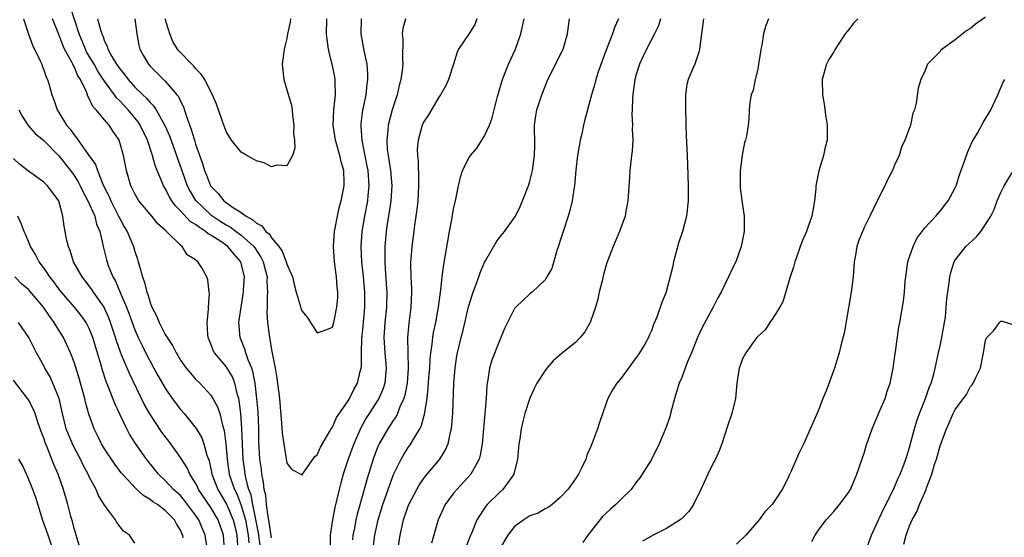
# Model space of a CAD drawing. Units: inches. Extents: x 2529000 to 2532000, y 1551000 to 1554000.
# Drawn here: x 2529470 to 2529599, y 1552607 to 1552675 of the extents above; entities that cross this region are included whole.
import ezdxf

# ---------------------------------------------------------------- set-up
doc = ezdxf.new("R2010")
doc.units = ezdxf.units.IN
doc.header["$MEASUREMENT"] = 0
doc.layers.add('LD25291551_2ft', color=84, linetype='Continuous')

msp = doc.modelspace()

# ---------------------------------------------------------------- linework, layer by layer
at = {"layer": 'LD25291551_2ft'}
for points, elevation in [([(2529503, 1552606.61), (2529502.7, 1552608.7), (2529502.54, 1552609.46), (2529502.34, 1552611), (2529502.23, 1552612.23), (2529502.04, 1552613), (2529501.95, 1552613.95), (2529501.72, 1552615), (2529501.66, 1552615.66), (2529501.47, 1552617), (2529501.34, 1552619.34), (2529501.3, 1552621), (2529501.21, 1552623.21), (2529501.07, 1552625), (2529500.84, 1552627), (2529500.55, 1552628.55), (2529500.4, 1552629), (2529499.92, 1552630.08), (2529499.62, 1552631), (2529499.49, 1552631.49), (2529498.84, 1552633), (2529498.7, 1552635), (2529498.98, 1552637.02), (2529499.27, 1552638.73), (2529499.3, 1552639), (2529499.31, 1552639.31), (2529499.42, 1552641), (2529499, 1552642.79), (2529498.94, 1552643), (2529498.03, 1552644.03), (2529497.23, 1552645), (2529496.44, 1552645.56), (2529495, 1552646.5), (2529494.67, 1552646.67), (2529494.31, 1552647), (2529493.49, 1552647.49), (2529493, 1552647.89), (2529492.3, 1552648.3), (2529491, 1552649.71), (2529490.34, 1552650.34), (2529489.88, 1552651), (2529489.55, 1552651.55), (2529489, 1552652.65), (2529488.86, 1552652.86), (2529488.78, 1552653), (2529488.65, 1552653.35), (2529487.94, 1552655), (2529487.67, 1552655.67), (2529487.32, 1552657), (2529486.66, 1552659), (2529485.71, 1552661), (2529485.42, 1552661.42), (2529484.13, 1552663), (2529483.57, 1552663.57), (2529483, 1552664.21), (2529482.59, 1552664.59), (2529482.33, 1552665), (2529481, 1552666.8), (2529480.12, 1552668.12), (2529479.63, 1552669), (2529478.65, 1552670.65), (2529478.48, 1552671), (2529477.65, 1552673), (2529476.54, 1552676.54)], 7218), ([(2529597, 1552675.23), (2529595.69, 1552674.31), (2529595, 1552673.7), (2529594.53, 1552673.47), (2529593, 1552672.21), (2529591.27, 1552671), (2529591.12, 1552670.88), (2529591, 1552670.7), (2529589.36, 1552669), (2529589, 1552668.11), (2529588.48, 1552667), (2529588.14, 1552665.86), (2529587.88, 1552663.88), (2529587.63, 1552663), (2529587.44, 1552662.56), (2529587.12, 1552661), (2529587, 1552660.65), (2529586.38, 1552659), (2529585.91, 1552658.09), (2529585.62, 1552657), (2529585, 1552655.71), (2529584.73, 1552655), (2529584.13, 1552653.87), (2529583.73, 1552653), (2529582.71, 1552651), (2529581.75, 1552649), (2529581, 1552647.5), (2529580.28, 1552645.72), (2529580.06, 1552645), (2529579.88, 1552643.88), (2529579.7, 1552643), (2529579.55, 1552641), (2529579.3, 1552639), (2529578.93, 1552636.93), (2529578.39, 1552633.61), (2529577.95, 1552631.95), (2529577.73, 1552631), (2529577.11, 1552629), (2529576.01, 1552625.99), (2529575.58, 1552625), (2529575, 1552623.45), (2529573.05, 1552619.05), (2529572.35, 1552617.65), (2529571.39, 1552615.39), (2529571.13, 1552614.87), (2529571, 1552614.53), (2529570.23, 1552613), (2529569, 1552611.14), (2529568.89, 1552611), (2529567.95, 1552610.05), (2529567.2, 1552609), (2529565.45, 1552607), (2529564.19, 1552605.81)], 7236), ([(2529470.35, 1552675), (2529471, 1552672.98), (2529471.54, 1552671.54), (2529472.54, 1552669.46), (2529472.73, 1552669), (2529472.79, 1552668.79), (2529473, 1552668.27), (2529473.33, 1552667.33), (2529473.51, 1552667), (2529473.72, 1552666.28), (2529474.06, 1552665), (2529474.34, 1552664.34), (2529474.76, 1552663), (2529475, 1552662.66), (2529476.01, 1552661), (2529476.48, 1552660.48), (2529477, 1552659.71), (2529477.33, 1552659.33), (2529478.86, 1552657.14), (2529479.81, 1552655.81), (2529480.06, 1552655), (2529480.78, 1552653.22), (2529481, 1552652.75), (2529481.6, 1552651.6), (2529481.83, 1552651), (2529482.86, 1552649), (2529483, 1552648.68), (2529483.61, 1552647.61), (2529483.97, 1552647), (2529484.68, 1552645.32), (2529484.81, 1552645), (2529485, 1552644.34), (2529485.35, 1552643.35), (2529485.45, 1552643), (2529485.59, 1552642.41), (2529485.99, 1552641), (2529486.27, 1552640.27), (2529486.56, 1552639), (2529486.69, 1552638.69), (2529487, 1552637.62), (2529487.25, 1552637), (2529487.86, 1552635.86), (2529488.2, 1552635), (2529489, 1552633.4), (2529489.24, 1552633), (2529489.96, 1552631.96), (2529490.42, 1552631), (2529490.65, 1552630.65), (2529491, 1552630.05), (2529491.75, 1552629), (2529492.31, 1552628.31), (2529493, 1552627.53), (2529493.53, 1552627), (2529495, 1552625.41), (2529495.26, 1552625), (2529495.89, 1552623.89), (2529496.17, 1552623), (2529496.53, 1552621.47), (2529496.76, 1552620.76), (2529496.97, 1552619), (2529497.13, 1552617), (2529497.42, 1552615), (2529497.62, 1552614.38), (2529498.1, 1552613), (2529498.41, 1552612.41), (2529499, 1552610.91), (2529499.55, 1552609), (2529499.91, 1552607), (2529500.02, 1552605.98)], 7222), ([(2529501.6, 1552605), (2529501.29, 1552607.29), (2529500.53, 1552611), (2529500.3, 1552612.3), (2529500.02, 1552613), (2529499.65, 1552614.35), (2529499.53, 1552615), (2529499.47, 1552615.47), (2529499.25, 1552617), (2529499.16, 1552619), (2529499.09, 1552621), (2529499, 1552622.44), (2529498.96, 1552623), (2529498.74, 1552624.74), (2529498.68, 1552625), (2529498.52, 1552625.48), (2529498.16, 1552627), (2529497.83, 1552627.83), (2529497, 1552629.21), (2529495.49, 1552631), (2529495.32, 1552631.32), (2529495, 1552632.2), (2529494.65, 1552633), (2529494.59, 1552633.41), (2529494.52, 1552635), (2529494.71, 1552636.71), (2529494.68, 1552637), (2529494.81, 1552638.81), (2529494.77, 1552639), (2529494.61, 1552640.61), (2529494.47, 1552641), (2529493.8, 1552642.2), (2529493.29, 1552643), (2529493.1, 1552643.1), (2529493, 1552643.24), (2529491.9, 1552643.9), (2529491.24, 1552645), (2529491, 1552645.17), (2529489.16, 1552647), (2529489.06, 1552647.06), (2529489, 1552647.14), (2529488.01, 1552648.01), (2529487.23, 1552649), (2529485.54, 1552651), (2529485.33, 1552651.33), (2529485, 1552651.92), (2529484.66, 1552652.66), (2529484.48, 1552653), (2529483.9, 1552655), (2529483.5, 1552657), (2529482.95, 1552659), (2529482.16, 1552660.15), (2529481.6, 1552661), (2529481, 1552661.69), (2529479.91, 1552663), (2529479.46, 1552663.46), (2529479, 1552664.51), (2529478.81, 1552664.81), (2529478.63, 1552665.37), (2529477.83, 1552667), (2529477.5, 1552667.5), (2529477, 1552668.7), (2529476.89, 1552668.88), (2529476.85, 1552669), (2529476.7, 1552669.3), (2529475.75, 1552671), (2529475.51, 1552671.51), (2529475, 1552672.93), (2529474.16, 1552675)], 7220), ([(2529480.08, 1552675), (2529480.46, 1552673.54), (2529480.64, 1552673), (2529480.77, 1552672.77), (2529481, 1552672.07), (2529481.37, 1552671.37), (2529481.45, 1552671), (2529481.97, 1552670.03), (2529482.59, 1552669), (2529483, 1552668.41), (2529483.65, 1552667.65), (2529484.12, 1552667), (2529485, 1552666.01), (2529486.03, 1552665), (2529486.53, 1552664.53), (2529487, 1552663.97), (2529487.49, 1552663.49), (2529487.81, 1552663), (2529488.96, 1552660.96), (2529489.56, 1552659.56), (2529491.17, 1552655), (2529491.89, 1552653), (2529492.27, 1552652.27), (2529493, 1552651.08), (2529493.05, 1552651), (2529495, 1552649.19), (2529495.25, 1552649), (2529496.31, 1552648.31), (2529497, 1552647.88), (2529497.57, 1552647.57), (2529498.34, 1552647), (2529499, 1552646.51), (2529500.67, 1552645), (2529500.81, 1552644.81), (2529501.59, 1552643.59), (2529501.89, 1552643), (2529502.2, 1552641.8), (2529502.4, 1552641), (2529502.39, 1552640.39), (2529502.48, 1552639), (2529502.42, 1552638.42), (2529502.41, 1552637), (2529502.37, 1552636.37), (2529502.44, 1552635), (2529502.71, 1552633), (2529502.78, 1552632.78), (2529503, 1552631.4), (2529503.46, 1552629), (2529503.68, 1552627.68), (2529504.02, 1552625), (2529504.32, 1552621.68), (2529504.4, 1552620.4), (2529504.59, 1552619), (2529505, 1552616.45), (2529505.65, 1552615.65), (2529506.83, 1552615), (2529507, 1552614.89), (2529507.05, 1552615), (2529508.67, 1552617.33), (2529509, 1552617.57), (2529509.42, 1552618.58), (2529510.68, 1552620.68), (2529510.85, 1552621), (2529511, 1552621.21), (2529511.53, 1552622.47), (2529513, 1552624.55), (2529513.27, 1552625), (2529513.82, 1552626.18), (2529514.31, 1552627), (2529514.7, 1552628.7), (2529514.78, 1552629), (2529514.82, 1552629.18), (2529514.83, 1552631), (2529514.88, 1552632.88), (2529515, 1552634.01), (2529515.27, 1552637), (2529515.28, 1552639), (2529515.1, 1552641), (2529514.86, 1552643), (2529514.78, 1552645), (2529514.94, 1552647), (2529515.29, 1552649), (2529515.68, 1552651), (2529515.73, 1552651.73), (2529515.86, 1552653), (2529515.7, 1552655), (2529515.6, 1552655.6), (2529514.91, 1552659), (2529514.81, 1552660.81), (2529514.78, 1552661), (2529514.8, 1552661.2), (2529515.02, 1552662.98), (2529515.43, 1552665), (2529515.57, 1552666.43), (2529515.69, 1552667), (2529515.69, 1552667.69), (2529515.57, 1552669), (2529515.18, 1552670.82), (2529514.81, 1552673), (2529514.83, 1552675)], 7216), ([(2529485.01, 1552675), (2529485.27, 1552673), (2529485.51, 1552671.51), (2529485.63, 1552671), (2529486.12, 1552670.12), (2529486.79, 1552669), (2529487, 1552668.77), (2529489, 1552666.77), (2529490.53, 1552665), (2529490.74, 1552664.74), (2529491, 1552664.14), (2529491.4, 1552663.4), (2529491.75, 1552662.25), (2529492.43, 1552660.43), (2529492.84, 1552659), (2529493, 1552658.48), (2529493.92, 1552655.92), (2529494.18, 1552655), (2529494.42, 1552654.42), (2529494.96, 1552653), (2529495, 1552652.94), (2529495.97, 1552651.97), (2529496.71, 1552651), (2529497.72, 1552650.28), (2529499, 1552649.47), (2529499.64, 1552649), (2529500.53, 1552648.53), (2529501, 1552648.09), (2529501.72, 1552647.72), (2529502.25, 1552647), (2529502.67, 1552646.67), (2529503, 1552646.16), (2529503.96, 1552645), (2529504.38, 1552644.38), (2529504.91, 1552643), (2529505, 1552642.69), (2529505.74, 1552641), (2529505.98, 1552639.98), (2529506.24, 1552639), (2529506.78, 1552637.22), (2529506.86, 1552636.86), (2529507, 1552636.54), (2529507.7, 1552635.7), (2529509, 1552633.65), (2529510.03, 1552633.97), (2529511, 1552634.4), (2529511.18, 1552635), (2529511.59, 1552637), (2529511.72, 1552638.28), (2529511.73, 1552639), (2529511.63, 1552639.63), (2529511.56, 1552641), (2529511.34, 1552642.66), (2529511.28, 1552643), (2529511.14, 1552645), (2529511.28, 1552647), (2529511.66, 1552649), (2529511.91, 1552650.09), (2529512.17, 1552651), (2529512.56, 1552653), (2529512.57, 1552653.43), (2529512.5, 1552655), (2529512.16, 1552656.16), (2529511.99, 1552657), (2529511.4, 1552659), (2529511.09, 1552661), (2529511.2, 1552663), (2529511.42, 1552665), (2529511.37, 1552666.63), (2529511.38, 1552667), (2529511.33, 1552667.33), (2529511, 1552668.83), (2529510.56, 1552670.56), (2529510.47, 1552671), (2529510.3, 1552672.3), (2529510.24, 1552673), (2529510.26, 1552675)], 7214), ([(2529505.5, 1552675), (2529505.45, 1552674.55), (2529505.09, 1552673), (2529505, 1552672.4), (2529504.66, 1552671), (2529504.41, 1552669), (2529504.6, 1552667), (2529505, 1552665.66), (2529505.64, 1552663.64), (2529505.71, 1552663), (2529505.76, 1552662.24), (2529505.93, 1552661), (2529505.89, 1552659.89), (2529506.01, 1552659), (2529506.06, 1552657.94), (2529505.74, 1552657), (2529505, 1552655.62), (2529503.71, 1552655.71), (2529503, 1552655.5), (2529502.01, 1552656.01), (2529501, 1552656.28), (2529500.55, 1552656.55), (2529499.73, 1552657), (2529499, 1552657.42), (2529497.74, 1552659), (2529497, 1552660.13), (2529496.78, 1552660.78), (2529496.53, 1552661.47), (2529496.02, 1552663), (2529495.75, 1552663.75), (2529495.23, 1552665), (2529495, 1552665.39), (2529494.19, 1552667), (2529493.72, 1552667.72), (2529493, 1552668.44), (2529492.75, 1552668.75), (2529492.48, 1552669), (2529490.77, 1552670.77), (2529490.59, 1552671), (2529489.98, 1552671.99), (2529489.59, 1552673), (2529488.99, 1552675)], 7212), ([(2529520.62, 1552675), (2529520.28, 1552673.72), (2529520.19, 1552673), (2529520.26, 1552672.26), (2529520.22, 1552669.78), (2529520.28, 1552669), (2529520.2, 1552668.2), (2529520.03, 1552667), (2529519.81, 1552666.19), (2529519.53, 1552665), (2529518.87, 1552663), (2529518.33, 1552661), (2529518.3, 1552660.3), (2529518.15, 1552659), (2529518.23, 1552657.77), (2529518.33, 1552657), (2529518.44, 1552656.44), (2529518.66, 1552655), (2529518.84, 1552653), (2529518.71, 1552651), (2529518.49, 1552649.51), (2529518.27, 1552648.27), (2529518.07, 1552647), (2529517.9, 1552645), (2529517.91, 1552643.91), (2529517.9, 1552643), (2529517.95, 1552642.05), (2529518.09, 1552640.09), (2529518.15, 1552639), (2529518.11, 1552637), (2529517.92, 1552635), (2529517.79, 1552633), (2529517.92, 1552631), (2529518.1, 1552629), (2529518, 1552628), (2529517.92, 1552627), (2529517.7, 1552626.3), (2529517.12, 1552625), (2529515.83, 1552623), (2529515.51, 1552622.49), (2529514.78, 1552621.22), (2529513.81, 1552619), (2529513.07, 1552617), (2529512.41, 1552615), (2529512.11, 1552613.89), (2529511.89, 1552613), (2529511.56, 1552611.56), (2529511.33, 1552610.67), (2529511.01, 1552609), (2529510.73, 1552607), (2529510.72, 1552604.72)], 7218), ([(2529530.03, 1552675), (2529529.75, 1552674.25), (2529529, 1552673.04), (2529527.62, 1552671), (2529527.42, 1552670.58), (2529526.94, 1552669), (2529526.3, 1552667), (2529525.89, 1552666.11), (2529525.22, 1552665), (2529525, 1552664.69), (2529523.64, 1552662.36), (2529523, 1552661.37), (2529522.84, 1552661), (2529522.29, 1552659), (2529522.18, 1552657.82), (2529522.19, 1552657), (2529522.3, 1552656.3), (2529522.32, 1552653.68), (2529522.36, 1552653), (2529522.23, 1552651), (2529522.13, 1552649.87), (2529521.82, 1552647.82), (2529521.73, 1552647), (2529521.45, 1552645), (2529521.34, 1552643.34), (2529521.3, 1552643), (2529521.29, 1552642.71), (2529521.34, 1552641), (2529521.42, 1552639.42), (2529521.42, 1552639), (2529521.34, 1552637), (2529521.08, 1552634.92), (2529520.9, 1552633), (2529520.92, 1552631), (2529520.98, 1552629), (2529520.84, 1552627), (2529520.56, 1552625.44), (2529520.42, 1552625), (2529519.9, 1552623.9), (2529519.57, 1552623), (2529519.38, 1552622.62), (2529519, 1552622.08), (2529518.29, 1552621), (2529517.16, 1552619), (2529517, 1552618.64), (2529516.37, 1552617), (2529515.56, 1552614.44), (2529515.18, 1552613), (2529514.25, 1552609.75), (2529514.08, 1552609), (2529513.9, 1552607.9), (2529513.71, 1552607), (2529513.65, 1552606.35)], 7220), ([(2529516.4, 1552605.6), (2529516.57, 1552607), (2529517.03, 1552609), (2529517.66, 1552611), (2529518.34, 1552613), (2529519.04, 1552614.96), (2529520.05, 1552617), (2529520.39, 1552617.61), (2529521, 1552618.54), (2529521.33, 1552619), (2529521.76, 1552619.76), (2529522.53, 1552621), (2529522.7, 1552621.3), (2529523, 1552622.43), (2529523.14, 1552622.86), (2529523.17, 1552623.17), (2529523.47, 1552625), (2529523.63, 1552626.37), (2529523.71, 1552627.71), (2529523.81, 1552629), (2529523.87, 1552630.13), (2529523.96, 1552631), (2529524.13, 1552632.13), (2529524.21, 1552633), (2529524.32, 1552633.68), (2529524.61, 1552635), (2529524.99, 1552637), (2529525.24, 1552639), (2529525.29, 1552639.29), (2529525.44, 1552641), (2529525.62, 1552642.38), (2529525.91, 1552643.91), (2529526.44, 1552647), (2529526.76, 1552648.76), (2529526.82, 1552649.18), (2529527, 1552650.16), (2529527.15, 1552650.85), (2529527.26, 1552651.26), (2529527.61, 1552653), (2529527.87, 1552654.13), (2529528.13, 1552655), (2529529, 1552656.73), (2529529.17, 1552657), (2529530.03, 1552657.97), (2529531, 1552659.51), (2529531.68, 1552661), (2529532.05, 1552661.95), (2529532.76, 1552664.76), (2529533.41, 1552667), (2529534.21, 1552669), (2529535.1, 1552671), (2529535.8, 1552673), (2529536.25, 1552675)], 7222), ([(2529519.64, 1552605), (2529519.92, 1552607), (2529520.18, 1552608.18), (2529520.38, 1552609), (2529521, 1552610.81), (2529521.08, 1552611), (2529522.11, 1552613), (2529522.43, 1552613.57), (2529523, 1552614.41), (2529523.25, 1552614.75), (2529525.13, 1552617), (2529525.87, 1552618.13), (2529526.23, 1552619), (2529526.55, 1552620.55), (2529526.69, 1552621), (2529526.86, 1552623), (2529527.01, 1552627), (2529527.16, 1552629), (2529527.39, 1552630.61), (2529527.46, 1552631), (2529527.94, 1552633), (2529528.17, 1552633.83), (2529528.93, 1552637.07), (2529529.4, 1552638.6), (2529529.54, 1552639), (2529529.9, 1552639.9), (2529530.28, 1552641), (2529530.45, 1552641.55), (2529531.05, 1552642.95), (2529531.22, 1552643.22), (2529532.5, 1552645.5), (2529533, 1552646.19), (2529533.66, 1552647), (2529535, 1552648.84), (2529535.09, 1552649), (2529535.72, 1552650.28), (2529536.02, 1552651), (2529536.86, 1552653.14), (2529537, 1552653.61), (2529537.35, 1552655), (2529537.63, 1552657), (2529537.65, 1552658.36), (2529537.63, 1552661), (2529537.8, 1552662.2), (2529537.94, 1552663), (2529538.56, 1552665), (2529539.35, 1552667), (2529541.39, 1552671), (2529541.97, 1552673), (2529542.24, 1552675)], 7224), ([(2529548.68, 1552675), (2529548.16, 1552673.84), (2529547.89, 1552673), (2529547.11, 1552671), (2529546.01, 1552668.01), (2529545.69, 1552667), (2529545.56, 1552666.44), (2529545.12, 1552665), (2529545, 1552664.49), (2529544.59, 1552663), (2529544.26, 1552661.75), (2529544.08, 1552661), (2529543.83, 1552659.83), (2529543.62, 1552659), (2529543.52, 1552658.48), (2529543.27, 1552657), (2529543.04, 1552655.04), (2529542.87, 1552653), (2529542.83, 1552652.83), (2529542.58, 1552651), (2529542.27, 1552649.73), (2529542.06, 1552649), (2529541.39, 1552647), (2529541, 1552645.79), (2529540.83, 1552645.17), (2529540.61, 1552644.61), (2529539.89, 1552642.11), (2529539.24, 1552641), (2529539, 1552640.63), (2529537.3, 1552639), (2529537, 1552638.76), (2529535.14, 1552637), (2529535, 1552636.84), (2529533.7, 1552634.3), (2529533.2, 1552633), (2529533, 1552632.6), (2529531.98, 1552630.02), (2529531.68, 1552629), (2529531.46, 1552627.46), (2529531.36, 1552627), (2529531.32, 1552626.68), (2529531.23, 1552625), (2529530.72, 1552619), (2529530.48, 1552617.52), (2529530.33, 1552617), (2529529.43, 1552615.43), (2529529.21, 1552615), (2529527.37, 1552613), (2529527, 1552612.54), (2529525.87, 1552611), (2529525.57, 1552610.43), (2529524.93, 1552609), (2529524.06, 1552605.94)], 7226), ([(2529554.21, 1552675), (2529553.93, 1552674.07), (2529553.39, 1552673), (2529552.36, 1552671), (2529551.91, 1552670.09), (2529551.42, 1552669), (2529551, 1552667.65), (2529550.82, 1552667), (2529550.61, 1552665.39), (2529550.54, 1552665), (2529550.5, 1552664.5), (2529550.47, 1552663), (2529550.44, 1552662.44), (2529550.52, 1552661), (2529550.48, 1552660.48), (2529550.54, 1552659), (2529550.46, 1552657.54), (2529550.39, 1552657), (2529550.18, 1552655), (2529550.14, 1552654.14), (2529549.91, 1552651), (2529549.64, 1552649.64), (2529549.55, 1552649), (2529548.81, 1552647), (2529547.96, 1552645), (2529547.15, 1552642.85), (2529546.68, 1552641.32), (2529546.5, 1552640.5), (2529546.14, 1552639), (2529545.93, 1552638.07), (2529545.64, 1552637), (2529545, 1552635.14), (2529544.94, 1552635), (2529544.25, 1552633.75), (2529543.61, 1552633), (2529543, 1552632.37), (2529541.3, 1552631), (2529540.07, 1552629.93), (2529539.24, 1552629), (2529539, 1552628.67), (2529537.93, 1552627), (2529537.61, 1552626.39), (2529536.98, 1552625.02), (2529536.36, 1552623), (2529536.06, 1552621.94), (2529535.86, 1552621), (2529535.69, 1552619.69), (2529535.57, 1552619), (2529535.51, 1552618.49), (2529535.39, 1552617), (2529534.9, 1552615), (2529534.59, 1552614.59), (2529533.44, 1552613), (2529533, 1552612.61), (2529531.39, 1552611), (2529531.21, 1552610.79), (2529530.03, 1552609), (2529529.34, 1552607.34), (2529529.13, 1552606.87), (2529528.59, 1552605.41)], 7228), ([(2529559.88, 1552675), (2529559.6, 1552673), (2529559.34, 1552671), (2529559.27, 1552670.73), (2529558.7, 1552669), (2529558.45, 1552668.45), (2529557.85, 1552667), (2529557.67, 1552666.33), (2529557.47, 1552665), (2529557.51, 1552663.51), (2529557.47, 1552663), (2529557.53, 1552661.53), (2529557.52, 1552661), (2529557.6, 1552659.6), (2529557.72, 1552657), (2529557.74, 1552655.74), (2529557.83, 1552653), (2529557.84, 1552651), (2529557.61, 1552649), (2529557.08, 1552647), (2529556.57, 1552645.43), (2529555.92, 1552643), (2529555.76, 1552642.24), (2529555, 1552639.22), (2529554.93, 1552639), (2529554.37, 1552637.63), (2529553.7, 1552635.7), (2529553.29, 1552634.71), (2529553, 1552633.91), (2529552.7, 1552633.3), (2529552.61, 1552633), (2529552.13, 1552632.13), (2529551.45, 1552631), (2529551.25, 1552630.75), (2529551, 1552630.38), (2529549, 1552627.66), (2529548.44, 1552627), (2529547.86, 1552626.14), (2529547.25, 1552625), (2529547, 1552624.23), (2529546.16, 1552621.84), (2529545.9, 1552621), (2529545.25, 1552619.25), (2529545.1, 1552618.9), (2529545, 1552618.58), (2529544.5, 1552617.5), (2529544.35, 1552617), (2529543.8, 1552615.8), (2529543.4, 1552615), (2529543.23, 1552614.77), (2529543, 1552614.39), (2529541.98, 1552613), (2529541, 1552611.93), (2529539.94, 1552611), (2529539.39, 1552610.61), (2529539, 1552610.45), (2529538.1, 1552609.9), (2529537, 1552609.51), (2529536.19, 1552609), (2529535, 1552608.13), (2529534.09, 1552607), (2529533, 1552605.12)], 7230), ([(2529568.42, 1552675), (2529568.02, 1552673.98), (2529567.77, 1552673), (2529567.54, 1552671.54), (2529567.41, 1552671), (2529567.35, 1552670.65), (2529567.12, 1552669), (2529567, 1552668.36), (2529566.68, 1552667), (2529566.4, 1552665.6), (2529566.15, 1552665), (2529565.95, 1552663.95), (2529565.87, 1552663), (2529565.82, 1552661.82), (2529565.73, 1552661), (2529565.54, 1552659.54), (2529565.39, 1552659), (2529565.28, 1552658.72), (2529564.96, 1552657.04), (2529564.7, 1552655), (2529564.69, 1552653), (2529564.71, 1552652.71), (2529565, 1552650.45), (2529565.21, 1552649), (2529565.21, 1552647.21), (2529565.2, 1552647), (2529564.84, 1552645), (2529564.12, 1552643), (2529563.74, 1552642.26), (2529563.17, 1552641), (2529562.17, 1552639), (2529561.75, 1552638.25), (2529561.14, 1552637), (2529559.67, 1552634.33), (2529559.07, 1552633), (2529558.26, 1552631), (2529557.73, 1552629.73), (2529557, 1552627.73), (2529556.65, 1552627), (2529556.04, 1552625), (2529555.53, 1552623), (2529555.41, 1552622.59), (2529554.85, 1552621), (2529554.04, 1552619), (2529553, 1552616.93), (2529551.78, 1552615), (2529551.46, 1552614.54), (2529551, 1552613.95), (2529550.34, 1552613), (2529549, 1552611.74), (2529548.31, 1552611), (2529547.6, 1552610.4), (2529547, 1552609.85), (2529546.57, 1552609.43), (2529544.63, 1552607), (2529543.97, 1552606.03)], 7232), ([(2529580.16, 1552675), (2529579.59, 1552674.41), (2529579, 1552673.57), (2529578.72, 1552673.28), (2529578.52, 1552673), (2529577.6, 1552671.59), (2529577.18, 1552671), (2529577, 1552670.63), (2529576.38, 1552669.62), (2529576.05, 1552669), (2529575.49, 1552667), (2529575.52, 1552665), (2529575.76, 1552663.76), (2529575.96, 1552662.04), (2529576.13, 1552661), (2529576.13, 1552659), (2529575.9, 1552658.1), (2529575.68, 1552657), (2529575.03, 1552654.97), (2529574.65, 1552653), (2529574.63, 1552652.63), (2529574.46, 1552651), (2529574.26, 1552649.74), (2529574.12, 1552649), (2529573.63, 1552647.63), (2529573.42, 1552647), (2529573, 1552646.02), (2529572.59, 1552645), (2529572.35, 1552644.35), (2529571.89, 1552643), (2529571.72, 1552642.28), (2529571.27, 1552641), (2529570.29, 1552637.71), (2529569.89, 1552637), (2529569, 1552635.57), (2529568.59, 1552635), (2529567.97, 1552634.03), (2529567, 1552633.17), (2529566.87, 1552633), (2529566.47, 1552632.47), (2529565.42, 1552631), (2529565, 1552630.19), (2529564.68, 1552629.32), (2529564.56, 1552629), (2529564.26, 1552627), (2529564.08, 1552625), (2529563.59, 1552623), (2529563, 1552621.32), (2529562.27, 1552619), (2529561.91, 1552618.09), (2529561.42, 1552617), (2529561, 1552616.19), (2529560.44, 1552615), (2529559.53, 1552613), (2529558.53, 1552611), (2529557.91, 1552610.09), (2529556.91, 1552609.09), (2529556.79, 1552609), (2529555, 1552607.88), (2529553.22, 1552607), (2529551.83, 1552606.17)], 7234), ([(2529574.14, 1552606.14), (2529574.57, 1552607), (2529575, 1552607.63), (2529576.03, 1552609), (2529577, 1552610.1), (2529577.4, 1552610.6), (2529577.75, 1552611), (2529579, 1552612.64), (2529579.21, 1552613), (2529579.72, 1552614.28), (2529580.07, 1552615), (2529580.81, 1552617.19), (2529581, 1552617.78), (2529581.27, 1552618.73), (2529582.07, 1552621), (2529583, 1552623.17), (2529583.76, 1552625), (2529584.06, 1552625.94), (2529584.44, 1552627), (2529584.83, 1552629), (2529585.08, 1552630.92), (2529585.12, 1552631.12), (2529585.57, 1552634.43), (2529585.7, 1552635), (2529586.19, 1552637.81), (2529586.33, 1552639), (2529586.43, 1552640.43), (2529586.49, 1552641), (2529586.76, 1552643), (2529587, 1552643.64), (2529587.45, 1552645), (2529587.95, 1552646.05), (2529589, 1552647.46), (2529590.44, 1552649), (2529591, 1552649.65), (2529591.59, 1552650.41), (2529592.09, 1552651), (2529593, 1552652.72), (2529593.12, 1552653), (2529593.56, 1552654.44), (2529594.24, 1552656.24), (2529594.62, 1552657.38), (2529595.22, 1552658.78), (2529595.37, 1552659), (2529595.93, 1552659.93), (2529596.68, 1552661.32), (2529597.67, 1552663), (2529598.63, 1552665), (2529599.33, 1552666.67), (2529599.54, 1552667)], 7238), ([(2529469.72, 1552663), (2529470.16, 1552662.16), (2529470.94, 1552660.94), (2529471.89, 1552659.89), (2529473, 1552658.95), (2529475, 1552656.95), (2529476.54, 1552655), (2529477, 1552654.37), (2529477.54, 1552653.54), (2529477.81, 1552653), (2529478.17, 1552652.17), (2529478.81, 1552651), (2529479.71, 1552649), (2529479.96, 1552647.96), (2529480.39, 1552647), (2529480.79, 1552645.21), (2529480.82, 1552645), (2529481.25, 1552643.25), (2529481.5, 1552642.5), (2529482.1, 1552641), (2529482.44, 1552640.44), (2529483.06, 1552638.94), (2529483.91, 1552637), (2529484.22, 1552636.22), (2529484.64, 1552635), (2529485, 1552634.03), (2529485.45, 1552633), (2529485.95, 1552631.95), (2529486.62, 1552630.62), (2529487, 1552629.91), (2529487.51, 1552629), (2529488.03, 1552628.03), (2529489, 1552626.34), (2529489.93, 1552625), (2529491, 1552623.54), (2529491.47, 1552623), (2529493.05, 1552621.05), (2529493.8, 1552619.8), (2529494.08, 1552619), (2529494.48, 1552617.52), (2529494.76, 1552616.76), (2529495, 1552615.73), (2529495.14, 1552615), (2529495.91, 1552613), (2529497.08, 1552611.08), (2529497.96, 1552609), (2529498.16, 1552608.16), (2529498.43, 1552607), (2529498.55, 1552605)], 7224), ([(2529496.8, 1552605), (2529496.65, 1552607), (2529496.25, 1552608.25), (2529495.96, 1552609), (2529495, 1552610.61), (2529493.39, 1552613), (2529493.28, 1552613.28), (2529493, 1552613.83), (2529492.25, 1552615), (2529491.87, 1552615.87), (2529491, 1552617.22), (2529489.73, 1552619), (2529488.57, 1552620.57), (2529486.98, 1552622.98), (2529486.24, 1552624.24), (2529484.27, 1552628.27), (2529483.26, 1552630.74), (2529483.1, 1552631.1), (2529482.58, 1552632.58), (2529482.46, 1552633), (2529481.81, 1552635), (2529481.59, 1552635.59), (2529481, 1552636.9), (2529480.95, 1552637), (2529479.57, 1552639), (2529479.35, 1552639.35), (2529479, 1552639.83), (2529478.07, 1552641), (2529476.92, 1552643), (2529476.47, 1552644.47), (2529476.24, 1552645), (2529476.01, 1552645.99), (2529475.83, 1552647), (2529475.68, 1552647.68), (2529475.5, 1552649), (2529475, 1552651.01), (2529473.51, 1552653), (2529473, 1552653.49), (2529471, 1552654.91), (2529469.83, 1552655.83), (2529469, 1552656.59)], 7226), ([(2529581.42, 1552605.42), (2529582, 1552607), (2529582.9, 1552609), (2529583, 1552609.18), (2529583.58, 1552610.42), (2529584.89, 1552613), (2529585.51, 1552614.49), (2529585.75, 1552615), (2529586.23, 1552616.23), (2529586.5, 1552617), (2529586.61, 1552617.39), (2529587, 1552618.54), (2529587.65, 1552621), (2529587.96, 1552622.04), (2529588.32, 1552623), (2529589.11, 1552625), (2529589.58, 1552626.42), (2529589.84, 1552627), (2529590.17, 1552628.17), (2529590.38, 1552629), (2529590.79, 1552631), (2529591, 1552631.91), (2529591.23, 1552633), (2529591.59, 1552635), (2529591.7, 1552635.7), (2529591.82, 1552637), (2529591.88, 1552638.12), (2529592.21, 1552640.21), (2529592.3, 1552641), (2529592.41, 1552641.59), (2529592.87, 1552643), (2529593, 1552643.2), (2529594.4, 1552645), (2529595.75, 1552646.25), (2529596.36, 1552647), (2529597, 1552647.91), (2529597.67, 1552649), (2529598.12, 1552649.88), (2529598.52, 1552651), (2529599, 1552652.1), (2529599.45, 1552653), (2529600.67, 1552655)], 7240), ([(2529494.57, 1552605), (2529494.27, 1552607), (2529493.41, 1552609), (2529493, 1552609.61), (2529491.55, 1552611.55), (2529491, 1552612.2), (2529490.1, 1552613), (2529489, 1552614.17), (2529488.11, 1552615), (2529487.62, 1552615.62), (2529486.52, 1552617), (2529485.07, 1552619.07), (2529484.3, 1552620.3), (2529483.92, 1552621), (2529483, 1552622.92), (2529482.34, 1552624.34), (2529481.54, 1552626.46), (2529481.22, 1552627.22), (2529480.72, 1552628.72), (2529480.51, 1552629.49), (2529479.48, 1552633), (2529479, 1552634.22), (2529478.58, 1552635), (2529477.92, 1552635.92), (2529477.03, 1552637), (2529475.32, 1552639), (2529475, 1552639.41), (2529474.34, 1552640.34), (2529473.8, 1552641), (2529473, 1552642.2), (2529472.39, 1552643), (2529471.93, 1552643.93), (2529471.27, 1552645), (2529470.62, 1552646.62), (2529470.43, 1552647), (2529470.03, 1552648.03), (2529469.57, 1552649)], 7228), ([(2529491.37, 1552606.63), (2529491.3, 1552607), (2529491.2, 1552607.2), (2529491, 1552607.65), (2529490.48, 1552608.48), (2529490.21, 1552609), (2529489.6, 1552609.6), (2529489, 1552610.23), (2529487.97, 1552611), (2529487.38, 1552611.38), (2529487, 1552611.68), (2529486.16, 1552612.16), (2529485.12, 1552613.12), (2529483.37, 1552615), (2529483.21, 1552615.21), (2529482.34, 1552616.34), (2529481, 1552618.36), (2529480.61, 1552619), (2529480.09, 1552620.09), (2529479.63, 1552621), (2529478.94, 1552622.94), (2529478.51, 1552624.51), (2529478.4, 1552625), (2529477.85, 1552627), (2529477.66, 1552627.66), (2529477.19, 1552629.19), (2529477, 1552629.76), (2529476.53, 1552631), (2529476.05, 1552632.05), (2529475.61, 1552633), (2529475, 1552633.97), (2529474.39, 1552635), (2529473.8, 1552635.8), (2529472.99, 1552637), (2529471, 1552639.32), (2529470.09, 1552640.09), (2529469.19, 1552641)], 7230), ([(2529485, 1552605.91), (2529484.31, 1552607), (2529483.51, 1552607.51), (2529482.64, 1552608.64), (2529482.45, 1552609), (2529481, 1552610.95), (2529480.22, 1552612.22), (2529479.91, 1552613), (2529479, 1552614.67), (2529478.86, 1552615), (2529478.19, 1552616.19), (2529477.82, 1552617), (2529477, 1552618.54), (2529476.77, 1552619), (2529476.25, 1552620.25), (2529475.97, 1552621), (2529475.46, 1552623), (2529475.01, 1552625), (2529474.21, 1552627), (2529473.83, 1552627.83), (2529473.14, 1552629), (2529473, 1552629.28), (2529472.03, 1552631), (2529471.69, 1552631.69), (2529471.06, 1552633), (2529469.68, 1552635)], 7232), ([(2529586.22, 1552605.78), (2529586.56, 1552607), (2529587, 1552608.19), (2529587.33, 1552609), (2529587.93, 1552610.07), (2529588.3, 1552611), (2529589.16, 1552613), (2529589.22, 1552613.22), (2529589.91, 1552615), (2529590.27, 1552616.27), (2529590.52, 1552617), (2529591, 1552618.75), (2529591.85, 1552621), (2529592.22, 1552621.78), (2529592.73, 1552623), (2529593, 1552623.52), (2529594.11, 1552625), (2529594.47, 1552625.53), (2529595, 1552626.57), (2529595.23, 1552626.77), (2529595.37, 1552627), (2529595.66, 1552627.66), (2529596.32, 1552629), (2529596.74, 1552631), (2529597, 1552632.66), (2529597.17, 1552633), (2529598.08, 1552633.92), (2529598.85, 1552635), (2529599, 1552635.16), (2529599.16, 1552635.16), (2529601, 1552634.62)], 7242), ([(2529477.67, 1552605.67), (2529477.25, 1552607), (2529477.21, 1552607.21), (2529477, 1552607.87), (2529476.77, 1552608.77), (2529476.57, 1552609.43), (2529476.17, 1552611), (2529475.59, 1552613), (2529474.88, 1552615), (2529474.31, 1552616.31), (2529473.44, 1552618.56), (2529473.18, 1552619.18), (2529473, 1552619.75), (2529472.65, 1552620.65), (2529472.28, 1552621.72), (2529471.87, 1552623), (2529471.63, 1552623.63), (2529471, 1552624.81), (2529470.88, 1552625), (2529469, 1552627.4)], 7234), ([(2529474.23, 1552605), (2529473.58, 1552607), (2529472.9, 1552608.9), (2529471.95, 1552611.95), (2529471.58, 1552613), (2529470.83, 1552614.83), (2529470.73, 1552615), (2529470.19, 1552616.19), (2529469.72, 1552617)], 7236)]:
    msp.add_lwpolyline(points, dxfattribs=dict(at, elevation=elevation))

doc.saveas('drawing.dxf')
